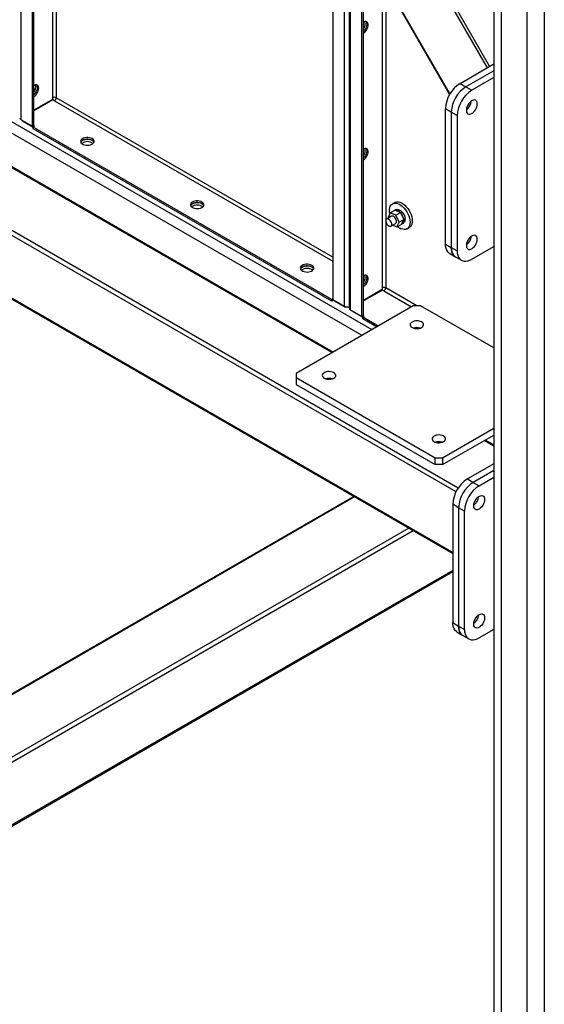
# Model space of a CAD drawing. Units: millimetres. Extents: x -6930 to 8313, y -12680 to 11283.
# Drawn here: x 2504 to 3010, y 4428 to 5379 of the extents above; entities that cross this region are included whole.
import ezdxf

# ---------------------------------------------------------------- set-up
doc = ezdxf.new("R2010")
doc.units = ezdxf.units.MM

msp = doc.modelspace()

# ---------------------------------------------------------------- linework, layer by layer
at = {"color": 7, "linetype": 'Continuous', "lineweight": 25}
for p, q in [((2504.97, 5282.12), (2504.97, 5920.4)), ((2516, 5275.76), (2516, 5914.03)), ((2517.41, 5276.57), (2517.41, 5913.21)), ((2535.51, 5902.76), (2535.51, 5303.39)), ((2538.91, 5900.8), (2538.91, 5303.39)), ((2630.46, 5894.38), (2955.02, 5332.22)), ((2632.87, 5895.78), (2957.43, 5333.62)), ((2590, 5875.95), (2918.83, 5306.41)), ((2590.43, 5875.95), (2919.04, 5306.78)), ((2961.47, 5656.86), (2961.47, 2775.28)), ((2968.55, 5652.78), (2968.55, 2771.2)), ((2993.29, 5638.49), (2993.29, 2785.49)), ((3010.26, 5628.69), (3010.26, 2785.49)), ((2927.13, 4926.28), (1850.61, 5547.74)), ((2925.01, 4922.6), (1848.49, 5544.07)), ((2805.91, 5501.99), (2805.91, 5108.39)), ((2921.88, 4863.99), (1848.49, 5483.64)), ((1849.11, 5482.27), (2921.88, 4862.97)), ((2142.36, 5484.3), (2843.81, 5079.37)), ((2816.94, 5482.88), (2816.94, 5102.02)), ((2132.74, 5478.75), (2834.19, 5073.81)), ((2821.88, 5474.34), (2821.88, 5100.23)), ((2823.16, 5098.43), (2823.16, 5472.1)), ((2805.2, 5057.08), (2103.75, 5462.02)), ((2806.08, 5057.59), (2104.63, 5462.52)), ((2834.2, 5092.06), (2834.2, 5453)), ((2835.61, 5092.88), (2835.61, 5450.55)), ((2853.71, 5419.19), (2853.71, 5119.7)), ((2857.11, 5413.32), (2857.11, 5119.7)), ((2928.95, 5317.17), (2961.47, 5335.95)), ((2961.47, 5329.42), (2934.6, 5313.91)), ((2961.47, 5322.89), (2940.26, 5310.64)), ((2517.41, 5311.88), (2518.62, 5311.18)), ((2519.13, 5314.81), (2518.1, 5315.4)), ((2928.95, 5317.17), (2934.6, 5313.91)), ((2934.6, 5313.91), (2940.26, 5310.64)), ((2535.51, 5301.72), (2517.41, 5291.27)), ((2535.76, 5301.29), (2517.41, 5290.69)), ((2535.51, 5303.39), (2535.51, 5301.72)), ((2537.21, 5300.45), (2535.76, 5301.29)), ((2537.21, 5300.45), (2805.91, 5145.33)), ((2805.91, 5149.25), (2538.91, 5303.39)), ((2920.46, 5289.41), (2914.81, 5292.68)), ((2914.81, 5162.03), (2914.81, 5292.68)), ((2926.12, 5286.15), (2920.46, 5289.41)), ((2920.46, 5289.41), (2920.46, 5158.77)), ((2504.97, 5282.12), (2516, 5275.76)), ((2506.35, 5281.33), (2506.35, 5281.04)), ((2506.35, 5281.04), (2516.7, 5275.06)), ((2926.12, 5286.15), (2926.12, 5155.5)), ((2516, 5275.76), (2517.41, 5276.57)), ((2518.12, 5275.88), (2516.7, 5275.06)), ((2805.2, 5108.51), (2516.7, 5275.06)), ((2516.7, 5273.43), (2516.7, 5275.06)), ((2805.2, 5106.88), (2516.7, 5273.43)), ((2518.12, 5275.88), (2517.16, 5276.43)), ((2861.48, 5192.09), (2866.08, 5194.75)), ((2865.84, 5202.18), (2863.72, 5200.96)), ((2866.23, 5194.68), (2866.08, 5194.75)), ((2867.02, 5195.24), (2866.12, 5194.73)), ((2871.19, 5192.57), (2866.23, 5194.68)), ((2862.71, 5188.83), (2858.11, 5186.18)), ((2861.48, 5192.09), (2859.45, 5187.6)), ((2859.45, 5187.6), (2859.7, 5187.09)), ((2866.74, 5189.85), (2861.48, 5192.09)), ((2866.74, 5189.85), (2871.34, 5192.51)), ((2869.97, 5183.13), (2866.74, 5189.85)), ((2869.97, 5183.13), (2874.57, 5185.78)), ((2871.34, 5192.51), (2871.19, 5192.57)), ((2871.43, 5192.31), (2871.34, 5192.51)), ((2874.48, 5185.97), (2871.43, 5192.31)), ((2872.59, 5181.42), (2874.19, 5184.95)), ((2874.19, 5184.95), (2874.57, 5185.78)), ((2874.53, 5184.73), (2874.19, 5184.95)), ((2874.57, 5185.78), (2874.48, 5185.97)), ((2875.95, 5185.55), (2874.53, 5184.73)), ((2875.91, 5186.63), (2874.54, 5185.84)), ((2875.04, 5186.12), (2875.95, 5185.55)), ((2862.11, 5179.25), (2866.71, 5181.9)), ((2863.98, 5180.32), (2867.94, 5178.64)), ((2867.94, 5178.64), (2869.97, 5183.13)), ((2867.94, 5178.64), (2872.54, 5181.29)), ((2872.54, 5181.29), (2872.59, 5181.42)), ((2873.01, 5181.61), (2874.42, 5182.43)), ((2877.72, 5176.71), (2879.84, 5177.93)), ((2914.81, 5162.03), (2920.46, 5158.77)), ((2920.46, 5158.77), (2926.12, 5155.5)), ((2940.26, 5147.33), (2961.47, 5159.58)), ((2918.95, 5152.88), (2924.61, 5149.61)), ((2924.61, 5149.61), (2930.26, 5146.34)), ((2835.61, 5128.19), (2836.82, 5127.49)), ((2837.33, 5131.12), (2836.29, 5131.71)), ((2853.71, 5118.03), (2835.61, 5107.58)), ((2853.96, 5117.59), (2835.61, 5107)), ((2853.71, 5119.7), (2853.71, 5118.03)), ((2855.41, 5116.76), (2853.96, 5117.59)), ((2887.09, 5102.39), (2857.11, 5119.7)), ((2805.91, 5108.92), (2805.2, 5108.51)), ((2805.2, 5108.51), (2805.2, 5106.88)), ((2805.91, 5108.39), (2816.94, 5102.02)), ((2855.41, 5116.76), (2881.99, 5101.41)), ((2883.69, 5102.39), (2770.56, 5037.08)), ((2806.62, 5107.7), (2805.2, 5106.88)), ((2806.62, 5107.98), (2806.62, 5107.7)), ((2806.62, 5107.7), (2818.39, 5100.9)), ((2818.39, 5100.9), (2818.39, 5101.47)), ((2821.22, 5100.9), (2818.39, 5100.9)), ((2821.22, 5101.37), (2821.22, 5100.9)), ((2821.88, 5101.28), (2821.22, 5100.9)), ((2890.76, 5102.39), (2883.69, 5102.39)), ((2961.47, 5061.57), (2890.76, 5102.39)), ((2823.16, 5098.43), (2834.2, 5092.06)), ((2824.55, 5097.64), (2824.55, 5097.35)), ((2824.55, 5097.35), (2834.9, 5091.37)), ((2834.2, 5092.06), (2835.61, 5092.88)), ((2836.32, 5092.18), (2834.9, 5091.37)), ((2849.75, 5082.8), (2834.9, 5091.37)), ((2834.9, 5089.73), (2834.9, 5091.37)), ((2848.34, 5081.98), (2834.9, 5089.73)), ((2836.32, 5092.18), (2835.36, 5092.74)), ((2770.56, 5037.08), (2770.56, 5033)), ((2770.56, 5033), (2904.91, 4955.44)), ((2770.56, 5033), (2770.56, 5026.46)), ((2770.56, 5026.46), (2904.91, 4948.9)), ((2911.98, 4955.44), (2961.47, 4984.01)), ((2911.98, 4948.9), (2961.47, 4977.48)), ((2961.47, 4966.87), (2952.28, 4972.17)), ((2961.47, 4967.88), (2953.16, 4972.68)), ((2904.91, 4955.44), (2911.98, 4955.44)), ((2904.91, 4948.9), (2904.91, 4955.44)), ((2911.98, 4948.9), (2904.91, 4948.9)), ((2911.98, 4955.44), (2911.98, 4948.9)), ((2961.47, 4949.73), (2936.02, 4935.03)), ((2961.47, 4943.2), (2941.68, 4931.77)), ((2936.02, 4935.03), (2941.68, 4931.77)), ((2941.68, 4931.77), (2947.33, 4928.5)), ((2947.33, 4928.5), (2961.47, 4936.67)), ((2826.24, 4918.18), (1900.81, 4383.94)), ((2827.12, 4917.67), (1900.81, 4382.93)), ((2927.53, 4907.27), (2921.88, 4910.54)), ((2921.88, 4910.54), (2921.88, 4796.22)), ((2927.53, 4907.27), (2927.53, 4792.96)), ((2933.19, 4904.01), (2927.53, 4907.27)), ((2933.19, 4789.69), (2933.19, 4904.01)), ((2879.45, 4887.47), (1935.16, 4342.34)), ((2883.69, 4885.02), (1937.28, 4338.66)), ((2921.88, 4846.64), (1940.41, 4280.05)), ((1940.41, 4279.03), (2921.88, 4845.62)), ((2921.88, 4796.22), (2927.53, 4792.96)), ((2926.02, 4787.06), (2931.68, 4783.8)), ((2927.53, 4792.96), (2933.19, 4789.69)), ((2961.47, 4789.69), (2947.33, 4781.52)), ((2931.68, 4783.8), (2937.33, 4780.53))]:
    msp.add_line(p, q, dxfattribs=at)
at = {"color": 7, "linetype": 'Continuous', "lineweight": 25, "flags": 128}
for points in [[(2838.07, 5376.93), (2838.42, 5376.39), (2838.72, 5375.38), (2838.78, 5374.19), (2838.6, 5372.87), (2838.18, 5371.49), (2837.54, 5370.13), (2836.72, 5368.87), (2835.77, 5367.77), (2835.61, 5367.61)], [(2835.61, 5365.72), (2836.67, 5366.48), (2837.67, 5367.48), (2838.56, 5368.67), (2839.3, 5369.99), (2839.83, 5371.36), (2840.14, 5372.72), (2840.2, 5373.99), (2840.01, 5375.09), (2839.59, 5375.98), (2838.95, 5376.6), (2838.14, 5376.92), (2837.18, 5376.93), (2836.14, 5376.61), (2835.61, 5376.34)], [(2838.07, 5376.93), (2838.42, 5376.39), (2838.72, 5375.38), (2838.78, 5374.19), (2838.6, 5372.87), (2838.18, 5371.49), (2837.54, 5370.13), (2836.72, 5368.87), (2835.77, 5367.77), (2835.61, 5367.61)], [(2519.88, 5315.66), (2520.22, 5315.11), (2520.52, 5314.11), (2520.59, 5312.92), (2520.4, 5311.6), (2519.98, 5310.22), (2519.34, 5308.86), (2518.52, 5307.6), (2517.57, 5306.5), (2517.41, 5306.34)], [(2519.88, 5315.66), (2520.22, 5315.11), (2520.52, 5314.11), (2520.59, 5312.92), (2520.4, 5311.6), (2519.98, 5310.22), (2519.34, 5308.86), (2518.52, 5307.6), (2517.57, 5306.5), (2517.41, 5306.34)], [(2517.41, 5304.45), (2518.47, 5305.21), (2519.47, 5306.21), (2520.37, 5307.4), (2521.1, 5308.72), (2521.63, 5310.09), (2521.94, 5311.45), (2522, 5312.72), (2521.81, 5313.82), (2521.39, 5314.71), (2520.75, 5315.33), (2519.94, 5315.65), (2518.98, 5315.65), (2517.95, 5315.34), (2517.41, 5315.07)], [(2945.56, 5297.37), (2945.44, 5298.62), (2945.07, 5299.66), (2944.48, 5300.46), (2943.69, 5300.96), (2942.75, 5301.16), (2941.68, 5301.03), (2940.55, 5300.59), (2939.4, 5299.86), (2938.3, 5298.87), (2937.29, 5297.66), (2936.41, 5296.3), (2935.72, 5294.85), (2935.24, 5293.37), (2934.99, 5291.93), (2934.99, 5290.61), (2935.24, 5289.46), (2935.72, 5288.53), (2936.41, 5287.88), (2937.29, 5287.52), (2938.3, 5287.49), (2939.4, 5287.77), (2940.55, 5288.36), (2941.68, 5289.23), (2942.75, 5290.34), (2943.69, 5291.63), (2944.48, 5293.04), (2945.07, 5294.52), (2945.44, 5295.99), (2945.56, 5297.37)], [(2573.63, 5263.83), (2572.44, 5264.37), (2571.07, 5264.74), (2569.6, 5264.92), (2568.09, 5264.89), (2566.63, 5264.67), (2565.3, 5264.25), (2564.17, 5263.68), (2563.31, 5262.96), (2562.75, 5262.15), (2562.53, 5261.29), (2562.66, 5260.42), (2563.14, 5259.59), (2563.93, 5258.85), (2565, 5258.24), (2566.28, 5257.78), (2567.72, 5257.51), (2569.22, 5257.43), (2570.71, 5257.56), (2572.12, 5257.88), (2573.35, 5258.38), (2574.35, 5259.03), (2575.07, 5259.8), (2575.46, 5260.64), (2575.51, 5261.51), (2575.2, 5262.36), (2574.56, 5263.15), (2573.63, 5263.83)], [(2573.63, 5262.2), (2572.44, 5262.74), (2571.07, 5263.11), (2569.6, 5263.29), (2568.09, 5263.26), (2566.63, 5263.03), (2565.3, 5262.62), (2564.17, 5262.04), (2563.31, 5261.33), (2562.75, 5260.52), (2562.69, 5260.36)], [(2564.43, 5262.2), (2565.62, 5262.74), (2566.99, 5263.11), (2568.46, 5263.29), (2569.97, 5263.26), (2571.43, 5263.03), (2572.76, 5262.62), (2573.89, 5262.04), (2574.75, 5261.33), (2575.31, 5260.52), (2575.37, 5260.36)], [(2838.07, 5254.45), (2838.42, 5253.9), (2838.72, 5252.9), (2838.78, 5251.71), (2838.6, 5250.39), (2838.18, 5249.01), (2837.54, 5247.65), (2836.72, 5246.39), (2835.77, 5245.29), (2835.61, 5245.13)], [(2838.07, 5254.45), (2838.42, 5253.9), (2838.72, 5252.9), (2838.78, 5251.71), (2838.6, 5250.39), (2838.18, 5249.01), (2837.54, 5247.65), (2836.72, 5246.39), (2835.77, 5245.29), (2835.61, 5245.13)], [(2835.61, 5243.24), (2836.67, 5244), (2837.67, 5245), (2838.56, 5246.19), (2839.3, 5247.51), (2839.83, 5248.88), (2840.14, 5250.24), (2840.2, 5251.51), (2840.01, 5252.61), (2839.59, 5253.5), (2838.95, 5254.12), (2838.14, 5254.44), (2837.18, 5254.44), (2836.14, 5254.13), (2835.61, 5253.86)], [(2679.69, 5202.6), (2678.51, 5203.14), (2677.14, 5203.51), (2675.66, 5203.69), (2674.15, 5203.66), (2672.7, 5203.44), (2671.37, 5203.02), (2670.24, 5202.44), (2669.37, 5201.73), (2668.82, 5200.92), (2668.6, 5200.06), (2668.73, 5199.19), (2669.21, 5198.36), (2670, 5197.62), (2671.06, 5197.01), (2672.35, 5196.55), (2673.78, 5196.28), (2675.29, 5196.2), (2676.78, 5196.33), (2678.18, 5196.65), (2679.42, 5197.15), (2680.42, 5197.8), (2681.14, 5198.56), (2681.53, 5199.41), (2681.57, 5200.28), (2681.27, 5201.13), (2680.63, 5201.92), (2679.69, 5202.6)], [(2679.69, 5200.97), (2678.51, 5201.51), (2677.14, 5201.88), (2675.66, 5202.06), (2674.15, 5202.03), (2672.7, 5201.8), (2671.37, 5201.39), (2670.24, 5200.81), (2669.37, 5200.1), (2668.82, 5199.29), (2668.75, 5199.13)], [(2670.5, 5200.97), (2671.68, 5201.51), (2673.05, 5201.88), (2674.53, 5202.06), (2676.04, 5202.03), (2677.5, 5201.8), (2678.82, 5201.39), (2679.95, 5200.81), (2680.82, 5200.1), (2681.37, 5199.29), (2681.44, 5199.13)], [(2861.16, 5191.39), (2861.13, 5191.52), (2860.86, 5193.49), (2860.85, 5195.34), (2861.09, 5197.02), (2861.58, 5198.49), (2862.3, 5199.71), (2863.25, 5200.64), (2864.38, 5201.28), (2865.69, 5201.58), (2867.12, 5201.56), (2868.65, 5201.21), (2870.22, 5200.54), (2871.82, 5199.56), (2873.38, 5198.31), (2874.88, 5196.81), (2876.26, 5195.11), (2877.51, 5193.24), (2878.58, 5191.26), (2879.44, 5189.21), (2880.08, 5187.16), (2880.48, 5185.15), (2880.62, 5183.23), (2880.51, 5181.46), (2880.14, 5179.88), (2879.53, 5178.54), (2878.69, 5177.45), (2877.65, 5176.67), (2876.42, 5176.2), (2875.05, 5176.05), (2873.57, 5176.24), (2872.01, 5176.76), (2872.01, 5176.76)], [(2865.84, 5202.18), (2866.51, 5202.5), (2867.81, 5202.81), (2869.24, 5202.79), (2870.77, 5202.43), (2872.35, 5201.76), (2873.94, 5200.79), (2875.5, 5199.53), (2877, 5198.04), (2878.38, 5196.33), (2879.63, 5194.46), (2880.7, 5192.48), (2881.56, 5190.44), (2882.2, 5188.38), (2882.6, 5186.37), (2882.74, 5184.46), (2882.63, 5182.69), (2882.26, 5181.11), (2881.65, 5179.76), (2880.81, 5178.68), (2879.84, 5177.93)], [(2867.02, 5195.24), (2867.19, 5195.33), (2868.11, 5195.58), (2869.15, 5195.5), (2870.27, 5195.12), (2871.4, 5194.43), (2872.51, 5193.48), (2873.53, 5192.31), (2874.42, 5190.97), (2875.13, 5189.53), (2875.64, 5188.06), (2875.91, 5186.63)], [(2859.75, 5186.16), (2858.94, 5186.36), (2858.23, 5186.23), (2857.69, 5185.8), (2857.37, 5185.08), (2857.29, 5184.16), (2857.46, 5183.11), (2857.87, 5182.02), (2858.48, 5180.99), (2859.23, 5180.12), (2860.06, 5179.48), (2860.9, 5179.12), (2861.66, 5179.08), (2862.29, 5179.37), (2862.73, 5179.95), (2862.93, 5180.78), (2862.88, 5181.78), (2862.59, 5182.86), (2862.08, 5183.93), (2861.39, 5184.89), (2860.59, 5185.66), (2859.75, 5186.16)], [(2866.71, 5181.9), (2866.89, 5182.02), (2867.32, 5182.61), (2867.53, 5183.43), (2867.48, 5184.43), (2867.19, 5185.51), (2866.67, 5186.58), (2865.99, 5187.54), (2865.18, 5188.31), (2864.34, 5188.82)], [(2945.56, 5166.73), (2945.44, 5167.97), (2945.07, 5169.02), (2944.48, 5169.81), (2943.69, 5170.31), (2942.75, 5170.51), (2941.68, 5170.39), (2940.55, 5169.95), (2939.4, 5169.21), (2938.3, 5168.22), (2937.29, 5167.02), (2936.41, 5165.65), (2935.72, 5164.2), (2935.24, 5162.72), (2934.99, 5161.28), (2934.99, 5159.96), (2935.24, 5158.81), (2935.72, 5157.88), (2936.41, 5157.23), (2937.29, 5156.88), (2938.3, 5156.84), (2939.4, 5157.13), (2940.55, 5157.72), (2941.68, 5158.58), (2942.75, 5159.69), (2943.69, 5160.98), (2944.48, 5162.4), (2945.07, 5163.87), (2945.44, 5165.34), (2945.56, 5166.73)], [(2918.95, 5152.88), (2918.26, 5153.33), (2917.05, 5154.5), (2916.08, 5155.99), (2915.38, 5157.76), (2914.95, 5159.79), (2914.81, 5162.03)], [(2924.61, 5149.61), (2923.92, 5150.07), (2922.71, 5151.23), (2921.74, 5152.72), (2921.04, 5154.5), (2920.61, 5156.53), (2920.46, 5158.77)], [(2920.46, 5158.77), (2920.61, 5156.53), (2921.04, 5154.5), (2921.74, 5152.72), (2922.71, 5151.23), (2923.92, 5150.07), (2924.61, 5149.61)], [(2926.12, 5155.5), (2926.26, 5153.26), (2926.69, 5151.23), (2927.4, 5149.45), (2928.36, 5147.97), (2929.57, 5146.8), (2931, 5145.98), (2932.62, 5145.51), (2934.39, 5145.42), (2936.28, 5145.7), (2938.25, 5146.34), (2940.26, 5147.33)], [(2785.76, 5141.37), (2784.57, 5141.91), (2783.21, 5142.28), (2781.73, 5142.46), (2780.22, 5142.43), (2778.76, 5142.21), (2777.43, 5141.79), (2776.31, 5141.21), (2775.44, 5140.5), (2774.88, 5139.69), (2774.67, 5138.83), (2774.8, 5137.96), (2775.27, 5137.13), (2776.06, 5136.39), (2777.13, 5135.78), (2778.42, 5135.32), (2779.85, 5135.04), (2781.35, 5134.97), (2782.84, 5135.09), (2784.25, 5135.42), (2785.48, 5135.92), (2786.49, 5136.57), (2787.2, 5137.33), (2787.59, 5138.18), (2787.64, 5139.05), (2787.33, 5139.9), (2786.69, 5140.69), (2785.76, 5141.37)], [(2785.76, 5139.74), (2784.57, 5140.28), (2783.21, 5140.65), (2781.73, 5140.82), (2780.22, 5140.8), (2778.76, 5140.57), (2777.43, 5140.16), (2776.31, 5139.58), (2775.44, 5138.87), (2774.88, 5138.06), (2774.82, 5137.9)], [(2776.57, 5139.74), (2777.75, 5140.28), (2779.12, 5140.65), (2780.6, 5140.82), (2782.1, 5140.8), (2783.56, 5140.57), (2784.89, 5140.16), (2786.02, 5139.58), (2786.88, 5138.87), (2787.44, 5138.06), (2787.51, 5137.9)], [(2838.07, 5131.97), (2838.42, 5131.42), (2838.72, 5130.42), (2838.78, 5129.22), (2838.6, 5127.9), (2838.18, 5126.53), (2837.54, 5125.17), (2836.72, 5123.91), (2835.77, 5122.8), (2835.61, 5122.65)], [(2838.07, 5131.97), (2838.42, 5131.42), (2838.72, 5130.42), (2838.78, 5129.22), (2838.6, 5127.9), (2838.18, 5126.53), (2837.54, 5125.17), (2836.72, 5123.91), (2835.77, 5122.8), (2835.61, 5122.65)], [(2835.61, 5120.76), (2836.67, 5121.52), (2837.67, 5122.52), (2838.56, 5123.71), (2839.3, 5125.03), (2839.83, 5126.4), (2840.14, 5127.76), (2840.2, 5129.03), (2840.01, 5130.13), (2839.59, 5131.02), (2838.95, 5131.64), (2838.14, 5131.96), (2837.18, 5131.96), (2836.14, 5131.65), (2835.61, 5131.38)], [(2891.82, 5081.37), (2892.76, 5082.05), (2893.4, 5082.84), (2893.7, 5083.69), (2893.66, 5084.56), (2893.27, 5085.41), (2892.55, 5086.17), (2891.55, 5086.82), (2890.31, 5087.32), (2888.91, 5087.65), (2887.42, 5087.77), (2885.91, 5087.7), (2884.48, 5087.42), (2883.2, 5086.96), (2882.13, 5086.35), (2881.34, 5085.61), (2880.86, 5084.78), (2880.73, 5083.91), (2880.95, 5083.05), (2881.51, 5082.24), (2882.37, 5081.53), (2883.5, 5080.95), (2884.83, 5080.53), (2886.29, 5080.31), (2887.79, 5080.28), (2889.27, 5080.46), (2890.64, 5080.83), (2891.82, 5081.37)], [(2806.97, 5032.38), (2807.91, 5033.07), (2808.55, 5033.86), (2808.85, 5034.71), (2808.81, 5035.58), (2808.42, 5036.42), (2807.7, 5037.19), (2806.7, 5037.84), (2805.46, 5038.34), (2804.06, 5038.66), (2802.56, 5038.79), (2801.06, 5038.71), (2799.63, 5038.44), (2798.34, 5037.98), (2797.28, 5037.36), (2796.48, 5036.62), (2796.01, 5035.8), (2795.88, 5034.93), (2796.1, 5034.07), (2796.65, 5033.26), (2797.52, 5032.54), (2798.65, 5031.96), (2799.98, 5031.55), (2801.43, 5031.32), (2802.94, 5031.3), (2804.42, 5031.47), (2805.79, 5031.84), (2806.97, 5032.38)], [(2913.04, 4971.15), (2913.97, 4971.84), (2914.61, 4972.63), (2914.92, 4973.48), (2914.87, 4974.35), (2914.48, 4975.19), (2913.77, 4975.96), (2912.76, 4976.61), (2911.53, 4977.11), (2910.12, 4977.43), (2908.63, 4977.56), (2907.13, 4977.48), (2905.69, 4977.21), (2904.41, 4976.75), (2903.34, 4976.13), (2902.55, 4975.39), (2902.08, 4974.56), (2901.94, 4973.7), (2902.16, 4972.83), (2902.72, 4972.03), (2903.59, 4971.31), (2904.71, 4970.73), (2906.04, 4970.32), (2907.5, 4970.09), (2909.01, 4970.07), (2910.49, 4970.24), (2911.85, 4970.61), (2913.04, 4971.15)], [(2952.64, 4915.23), (2952.51, 4913.84), (2952.15, 4912.38), (2951.55, 4910.9), (2950.77, 4909.48), (2949.82, 4908.19), (2948.75, 4907.09), (2947.62, 4906.22), (2946.47, 4905.63), (2945.37, 4905.35), (2944.36, 4905.38), (2943.48, 4905.74), (2942.79, 4906.39), (2942.31, 4907.31), (2942.06, 4908.46), (2942.06, 4909.79), (2942.31, 4911.22), (2942.79, 4912.7), (2943.48, 4914.16), (2944.36, 4915.52), (2945.37, 4916.73), (2946.47, 4917.72), (2947.62, 4918.45), (2948.75, 4918.89), (2949.82, 4919.01), (2950.77, 4918.82), (2951.55, 4918.31), (2952.15, 4917.52), (2952.51, 4916.48), (2952.64, 4915.23)], [(2952.64, 4800.92), (2952.51, 4799.53), (2952.15, 4798.06), (2951.55, 4796.59), (2950.77, 4795.17), (2949.82, 4793.88), (2948.75, 4792.77), (2947.62, 4791.91), (2946.47, 4791.32), (2945.37, 4791.03), (2944.36, 4791.07), (2943.48, 4791.42), (2942.79, 4792.07), (2942.31, 4793), (2942.06, 4794.15), (2942.06, 4795.47), (2942.31, 4796.91), (2942.79, 4798.39), (2943.48, 4799.84), (2944.36, 4801.21), (2945.37, 4802.41), (2946.47, 4803.4), (2947.62, 4804.14), (2948.75, 4804.57), (2949.82, 4804.7), (2950.77, 4804.5), (2951.55, 4804), (2952.15, 4803.2), (2952.51, 4802.16), (2952.64, 4800.92)], [(2926.02, 4787.06), (2925.33, 4787.52), (2924.12, 4788.69), (2923.15, 4790.18), (2922.45, 4791.95), (2922.02, 4793.98), (2921.88, 4796.22)], [(2927.53, 4792.96), (2927.68, 4790.71), (2928.11, 4788.69), (2928.81, 4786.91), (2929.78, 4785.42), (2930.99, 4784.26), (2931.68, 4783.8)], [(2931.68, 4783.8), (2930.99, 4784.26), (2929.78, 4785.42), (2928.81, 4786.91), (2928.11, 4788.69), (2927.68, 4790.71), (2927.53, 4792.96)], [(2933.19, 4789.69), (2933.33, 4787.45), (2933.76, 4785.42), (2934.47, 4783.64), (2935.44, 4782.16), (2936.64, 4780.99), (2938.07, 4780.17), (2939.69, 4779.7), (2941.46, 4779.61), (2943.35, 4779.89), (2945.32, 4780.53), (2947.33, 4781.52)]]:
    msp.add_lwpolyline(points, dxfattribs=at)
at = {"color": 7, "linetype": 'Continuous', "lineweight": 25}
for centre, radius, start, end in [((2829.17, 5375.11), 8.15, 322.16068, 12.78104), ((2510.97, 5313.84), 8.15, 322.16068, 12.78104), ((2945.39, 5291.35), 30.61, 122.48713, 177.51287), ((2951.05, 5288.08), 30.61, 122.48713, 177.51287), ((2951.05, 5288.08), 30.61, 122.48735, 177.51265), ((2956.7, 5284.82), 30.61, 122.48735, 177.51265), ((2537.21, 5300.11), 3.69, 62.60967, 117.39033), ((2535.22, 5303.56), 3.69, 302.60548, 357.39452), ((2928.29, 5301.22), 11.65, 304.99311, 355.01227), ((2928.29, 5301.22), 11.65, 304.99293, 355.01245), ((2505.88, 5284.14), 2.21, 185.6948, 245.62534), ((2566.09, 5258.87), 3.72, 116.48254, 156.35358), ((2569.03, 5251.73), 9.2, 53.6502, 126.3498), ((2571.97, 5258.87), 3.72, 23.64641, 63.51746), ((2829.17, 5252.63), 8.15, 322.16068, 12.78104), ((2672.16, 5197.64), 3.72, 116.48254, 156.35358), ((2675.1, 5190.5), 9.2, 53.6502, 126.3498), ((2678.03, 5197.64), 3.72, 23.64642, 63.51746), ((2866.79, 5189.12), 5.59, 38.11094, 95.7862), ((2863.51, 5187.3), 1.73, 61.42388, 117.65396), ((2862.6, 5184.17), 12.01, 8.61423, 42.67639), ((2871.16, 5184.48), 3.38, 295.03438, 4.32129), ((2872.45, 5185.32), 3.5, 304.16335, 3.74151), ((2877.93, 5189.99), 14.5, 229.50749, 245.91915), ((2928.29, 5170.58), 11.65, 304.99311, 355.01227), ((2928.29, 5170.58), 11.65, 304.99293, 355.01245), ((2778.22, 5136.41), 3.72, 116.48254, 156.35358), ((2781.16, 5129.27), 9.2, 53.6502, 126.3498), ((2784.1, 5136.41), 3.72, 23.64642, 63.51746), ((2829.17, 5130.15), 8.15, 322.16068, 12.78104), ((2855.41, 5116.42), 3.69, 62.60967, 117.39033), ((2853.42, 5119.87), 3.69, 302.60548, 357.39452), ((2820.07, 5108.08), 6.82, 242.69891, 285.36417), ((2824.08, 5100.45), 2.21, 185.6948, 245.62534), ((2887.23, 5070.74), 10.52, 72.28775, 107.71225), ((2887.23, 5070.63), 10.62, 72.45611, 107.54389), ((2802.38, 5021.75), 10.52, 72.28775, 107.71225), ((2908.44, 4960.52), 10.52, 72.28775, 107.71225), ((2952.46, 4909.21), 30.61, 122.48713, 177.51287), ((2958.12, 4905.94), 30.61, 122.48735, 177.51265), ((2958.12, 4905.94), 30.61, 122.48713, 177.51287), ((2963.78, 4902.68), 30.61, 122.48735, 177.51265), ((2935.36, 4919.08), 11.65, 304.99311, 355.01227), ((2935.34, 4919.09), 11.67, 305.04234, 354.96304), ((2935.36, 4804.77), 11.65, 304.99311, 355.01227), ((2935.34, 4804.78), 11.67, 305.04234, 354.96304)]:
    msp.add_arc(centre, radius, start, end, dxfattribs=at)

doc.saveas('drawing.dxf')
